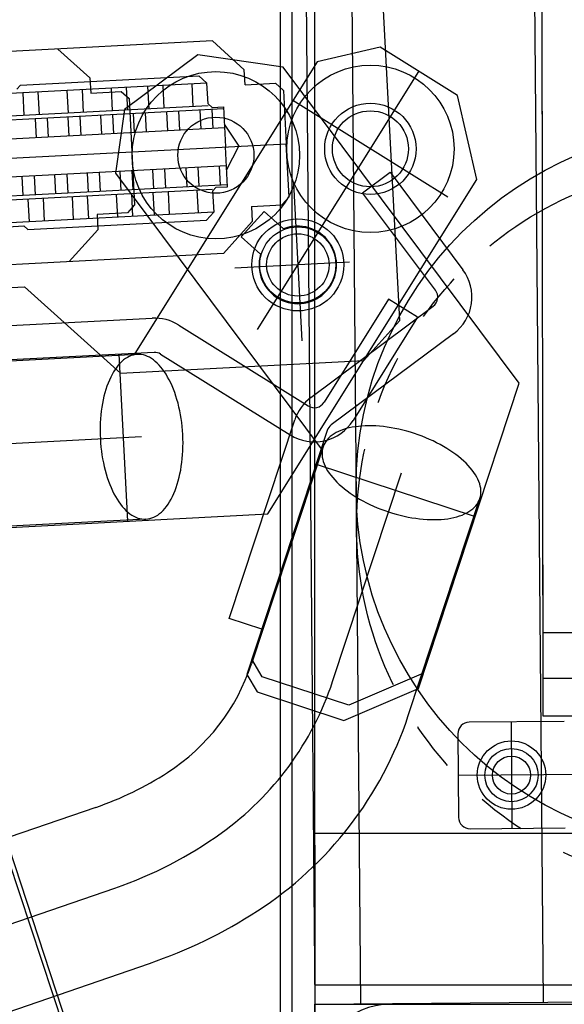
# Model space of a CAD drawing. Extents: x 346 to 6561, y 200 to 4431.
# Drawn here: x 2998 to 3069, y 955 to 1084 of the extents above; entities that cross this region are included whole.
import ezdxf

# ---------------------------------------------------------------- set-up
doc = ezdxf.new("R2010")
doc.units = 0
doc.linetypes.add('PHANTOM', pattern=[63.8, 31.8, -6.4, 6.4, -6.4, 6.4, -6.4])
doc.layers.get('0').update_dxf_attribs({"linetype": 'CONTINUOUS'})
for name, color, linetype in [('LAYER003', 7, 'CONTINUOUS'), ('LAYER004', 7, 'CONTINUOUS'), ('LAYER007', 7, 'CONTINUOUS'), ('LAYER012', 7, 'CONTINUOUS')]:
    doc.layers.add(name, color=color, linetype=linetype)
doc.styles.add('ED_VECTOR', font='MONOTXT.SHX', dxfattribs={"bigfont": 'BIGFONT.SHX'})
doc.dimstyles.new('EDDIMINFO', dxfattribs={"dimtxt": 72, "dimasz": 54, "dimexe": 18, "dimexo": 18, "dimgap": 18, "dimtad": 1, "dimtxsty": 'ED_VECTOR', "dimblk1": 'EDTIP_ARROW_S', "dimblk2": 'EDTIP_ARROW_E', "dimsah": 1, "dimcen": 2.5, "dimdle": 90, "dimclrd": 5, "dimclre": 5, "dimclrt": 3, "dimazin": 3, "dimtfac": 1, "dimtmove": 0, "dimatfit": 3})

# ---------------------------------------------------------------- blocks, each defined once
blk = doc.blocks.new('BLKF014')
at = {"layer": 'LAYER004', "color": 8, "linetype": 'CONTINUOUS'}
for p, q in [((3020.107519, 2834.596734), (3036.513405, 954.668319)), ((3026.10729, 2834.649093), (3042.513177, 954.720678)), ((3050.106376, 2834.85853), (3066.512263, 954.930115)), ((3036.513405, 975.606092), (3036.513405, 1167.168319)), ((2946.513391, 1124.16832), (3016.513391, 912.168319)), ((3033.513391, 914.168318), (3033.513391, 1123.168319)), ((3002.740338, 1080.287547), (3006.9442, 1076.502373)), ((3045.078592, 1080.519699), (3036.810788, 1078.610925)), ((3055.255169, 1074.160668), (3045.078592, 1080.519699)), ((3021.127576, 1079.526534), (3011.512403, 1072.346808)), ((3032.324174, 1077.902903), (3021.127576, 1079.526534)), ((3036.810788, 1078.610925), (3012.847513, 1040.261662)), ((3063.359895, 1036.339503), (3032.324174, 1077.902903)), ((3006.9442, 1076.502373), (3007.048872, 1074.505114)), ((3007.048872, 1074.505114), (3011.04339, 1074.714458)), ((3011.04339, 1074.714458), (3012.094356, 1073.768164)), ((3012.094356, 1073.768164), (3012.827059, 1059.787351)), ((3057.8002, 1063.136929), (3055.255169, 1074.160668)), ((3011.512403, 1072.346808), (3010.29468, 1063.949359)), ((3010.29468, 1063.949359), (3037.350653, 1027.715688)), ((3030.312087, 1019.14675), (3057.8002, 1063.136929)), ((3042.789332, 1061.380782), (3046.395021, 1064.073179)), ((3046.395021, 1064.073179), (3055.967989, 1051.252948)), ((3052.361958, 1048.561009), (3042.789332, 1061.380782)), ((3012.827059, 1059.787351), (3011.880766, 1058.736385)), ((3011.880766, 1058.736385), (3007.886248, 1058.527041)), ((3007.886248, 1058.527041), (3007.990919, 1056.529782)), ((3007.990919, 1056.529782), (3004.205745, 1052.32592)), ((3035.976695, 1034.45325), (3052.057869, 1046.461189)), ((3054.750265, 1042.855499), (3038.669092, 1030.84756)), ((3012.847513, 1040.261662), (2981.640447, 1038.626169)), ((3010.739144, 1040.15327), (3011.890645, 1018.181323)), ((3050.116184, 996.179071), (3063.359895, 1036.339503)), ((3025.247977, 1005.384058), (3033.868396, 1031.524747)), ((3038.142017, 1030.115434), (3029.521599, 1003.974745)), ((3038.765958, 1029.503184), (3038.528062, 1029.315377)), ((3039.025707, 1029.67912), (3038.765958, 1029.503184)), ((3039.306933, 1029.842662), (3039.025707, 1029.67912)), ((3039.608849, 1029.99357), (3039.306933, 1029.842662)), ((3039.930676, 1030.131402), (3039.608849, 1029.99357)), ((3040.271632, 1030.255817), (3039.930676, 1030.131402)), ((3040.631028, 1030.366578), (3040.271632, 1030.255817)), ((3041.00798, 1030.463339), (3040.631028, 1030.366578)), ((3041.401502, 1030.545847), (3041.00798, 1030.463339)), ((3041.810598, 1030.613951), (3041.401502, 1030.545847)), ((3042.234376, 1030.667503), (3041.810598, 1030.613951)), ((3042.671837, 1030.706451), (3042.234376, 1030.667503)), ((3043.121794, 1030.730533), (3042.671837, 1030.706451)), ((3043.583341, 1030.739802), (3043.121794, 1030.730533)), ((3044.055281, 1030.734193), (3043.583341, 1030.739802)), ((3044.536416, 1030.713646), (3044.055281, 1030.734193)), ((3045.025631, 1030.678401), (3044.536416, 1030.713646)), ((3045.521828, 1030.628401), (3045.025631, 1030.678401)), ((3046.023698, 1030.563779), (3045.521828, 1030.628401)), ((3046.529827, 1030.484759), (3046.023698, 1030.563779)), ((3047.039406, 1030.391501), (3046.529827, 1030.484759)), ((3047.551726, 1030.284166), (3047.039406, 1030.391501)), ((3048.063769, 1030.162999), (3047.551726, 1030.284166)), ((3048.576508, 1030.028549), (3048.063769, 1030.162999)), ((3049.086942, 1029.880761), (3048.576508, 1030.028549)), ((3049.594041, 1029.72018), (3049.086942, 1029.880761)), ((3050.097779, 1029.547307), (3049.594041, 1029.72018)), ((3050.596143, 1029.362335), (3050.097779, 1029.547307)), ((3037.687006, 1028.214851), (3037.591188, 1027.966195)), ((3037.807314, 1028.454776), (3037.687006, 1028.214851)), ((3037.952044, 1028.685367), (3037.807314, 1028.454776)), ((3038.120629, 1028.905992), (3037.952044, 1028.685367)), ((3038.312794, 1029.116137), (3038.120629, 1028.905992)), ((3038.528062, 1029.315377), (3038.312794, 1029.116137)), ((3051.088097, 1029.165913), (3050.596143, 1029.362335)), ((3051.571623, 1028.958335), (3051.088097, 1029.165913)), ((3052.046691, 1028.740199), (3051.571623, 1028.958335)), ((3052.512274, 1028.511953), (3052.046691, 1028.740199)), ((3052.966335, 1028.274291), (3052.512274, 1028.511953)), ((3053.407848, 1028.02766), (3052.966335, 1028.274291)), ((3037.350653, 1027.715688), (3027.563793, 998.037866)), ((3037.591194, 1027.966154), (3028.18194, 999.433387)), ((3037.474318, 1027.444764), (3037.453391, 1027.173397)), ((3037.453391, 1027.173397), (3037.457728, 1026.895744)), ((3037.457728, 1026.895744), (3037.487193, 1026.612497)), ((3037.52024, 1027.70923), (3037.474318, 1027.444764)), ((3037.591188, 1027.966195), (3037.52024, 1027.70923)), ((3053.836776, 1027.772759), (3053.407848, 1028.02766)), ((3054.251091, 1027.510082), (3053.836776, 1027.772759)), ((3054.649758, 1027.240277), (3054.251091, 1027.510082)), ((3055.032735, 1026.964142), (3054.649758, 1027.240277)), ((3055.397992, 1026.682172), (3055.032735, 1026.964142)), ((3036.687487, 1025.711399), (3057.58274, 1018.820769)), ((3037.487193, 1026.612497), (3037.541653, 1026.324253)), ((3037.541653, 1026.324253), (3037.621167, 1026.031813)), ((3037.621167, 1026.031813), (3037.725399, 1025.735863)), ((3037.725399, 1025.735863), (3037.854112, 1025.43709)), ((3055.745495, 1026.395065), (3055.397992, 1026.682172)), ((3056.074196, 1026.103669), (3055.745495, 1026.395065)), ((3056.383071, 1025.808429), (3056.074196, 1026.103669)), ((3056.671069, 1025.510293), (3056.383071, 1025.808429)), ((3037.854112, 1025.43709), (3038.006965, 1025.136277)), ((3038.006965, 1025.136277), (3038.183726, 1024.834014)), ((3038.183726, 1024.834014), (3038.38385, 1024.531173)), ((3038.38385, 1024.531173), (3038.606905, 1024.228331)), ((3038.844794, 997.123039), (3047.89537, 1024.568145)), ((3056.938158, 1025.20986), (3056.671069, 1025.510293)), ((3057.184297, 1024.907928), (3056.938158, 1025.20986)), ((3057.406448, 1024.60514), (3057.184297, 1024.907928)), ((3057.606572, 1024.302298), (3057.406448, 1024.60514)), ((3057.783633, 1024.000051), (3057.606572, 1024.302298)), ((3038.606905, 1024.228331), (3038.852345, 1023.926363)), ((3038.852345, 1023.926363), (3039.119535, 1023.625935)), ((3039.119535, 1023.625935), (3039.407832, 1023.327814)), ((3039.407832, 1023.327814), (3039.716602, 1023.03267)), ((3039.716602, 1023.03267), (3040.045108, 1022.741163)), ((3057.936591, 1023.699144), (3057.783633, 1024.000051)), ((3058.065404, 1023.400376), (3057.936591, 1023.699144)), ((3058.170035, 1023.104446), (3058.065404, 1023.400376)), ((3058.249449, 1022.812002), (3058.170035, 1023.104446)), ((3040.045108, 1022.741163), (3040.392506, 1022.454151)), ((3040.392506, 1022.454151), (3040.757963, 1022.172191)), ((3040.757963, 1022.172191), (3041.140645, 1021.895941)), ((3041.140645, 1021.895941), (3041.539607, 1021.626251)), ((3058.303605, 1022.523841), (3058.249449, 1022.812002)), ((3058.270963, 1021.427029), (3058.316186, 1021.691459)), ((3058.333469, 1022.240616), (3058.303605, 1022.523841)), ((3058.316186, 1021.691459), (3058.337012, 1021.96282)), ((3058.337012, 1021.96282), (3058.333469, 1022.240616)), ((3041.539607, 1021.626251), (3041.953922, 1021.363575)), ((3041.953922, 1021.363575), (3042.382456, 1021.108553)), ((3042.382456, 1021.108553), (3042.824268, 1020.861937)), ((3042.824268, 1020.861937), (3043.278429, 1020.624281)), ((3043.278429, 1020.624281), (3043.743607, 1020.396114)), ((3043.743607, 1020.396114), (3044.218775, 1020.177983)), ((3048.790291, 992.637368), (3058.199545, 1021.170135)), ((3057.669769, 1020.230325), (3057.838454, 1020.450956)), ((3057.838454, 1020.450956), (3057.983589, 1020.681468)), ((3057.983589, 1020.681468), (3058.104196, 1020.921409)), ((3058.104196, 1020.921409), (3058.19931, 1021.170127)), ((3058.19931, 1021.170127), (3058.270963, 1021.427029)), ((2988.082263, 1016.933579), (3030.312087, 1019.14675)), ((3044.218775, 1020.177983), (3044.7028, 1019.97043)), ((3044.7028, 1019.97043), (3045.19456, 1019.773898)), ((3045.19456, 1019.773898), (3045.692819, 1019.589021)), ((3045.692819, 1019.589021), (3046.196362, 1019.416038)), ((3046.196362, 1019.416038), (3046.70406, 1019.255489)), ((3046.70406, 1019.255489), (3047.21419, 1019.107784)), ((3047.21419, 1019.107784), (3047.726934, 1018.973235)), ((3055.860426, 1019.004852), (3056.181654, 1019.142653)), ((3056.181654, 1019.142653), (3056.484169, 1019.293592)), ((3056.484169, 1019.293592), (3056.764991, 1019.457213)), ((3056.764991, 1019.457213), (3057.025144, 1019.63307)), ((3057.025144, 1019.63307), (3057.262641, 1019.820857)), ((3057.262641, 1019.820857), (3057.47751, 1020.020075)), ((3057.47751, 1020.020075), (3057.669769, 1020.230325)), ((3047.726934, 1018.973235), (3048.238972, 1018.852167)), ((3048.238972, 1018.852167), (3048.751292, 1018.744833)), ((3048.751292, 1018.744833), (3049.260871, 1018.651574)), ((3049.260871, 1018.651574), (3049.766706, 1018.572439)), ((3049.766706, 1018.572439), (3050.268775, 1018.507827)), ((3050.268775, 1018.507827), (3050.765072, 1018.457832)), ((3050.765072, 1018.457832), (3051.254587, 1018.422603)), ((3051.254587, 1018.422603), (3051.735317, 1018.402135)), ((3051.735317, 1018.402135), (3052.207257, 1018.396526)), ((3052.207257, 1018.396526), (3052.669404, 1018.405826)), ((3052.669404, 1018.405826), (3053.118761, 1018.429877)), ((3053.118761, 1018.429877), (3053.556327, 1018.46873)), ((3053.556327, 1018.46873), (3053.980105, 1018.522282)), ((3053.980105, 1018.522282), (3054.389096, 1018.590481)), ((3054.389096, 1018.590481), (3054.782318, 1018.672974)), ((3054.782318, 1018.672974), (3055.15977, 1018.76976)), ((3055.15977, 1018.76976), (3055.51947, 1018.880437)), ((3055.51947, 1018.880437), (3055.860426, 1019.004852)), ((3029.521599, 1003.974745), (3025.247977, 1005.384058)), ((3029.571768, 997.740789), (3028.225425, 1000.044209)), ((3027.563793, 998.037866), (3028.910136, 995.734445)), ((3040.968092, 993.982622), (3029.571768, 997.740789)), ((3050.777817, 998.185415), (3040.968092, 993.982622)), ((3040.306459, 991.976278), (3050.116184, 996.179071)), ((3028.910136, 995.734445), (3040.306459, 991.976278)), ((3007.724807, 980.557713), (2796.936004, 908.09882)), ((3036.513405, 977.168319), (3127.513405, 977.168319)), ((2800.46313, 897.838124), (3010.234958, 969.94743)), ((2803.990255, 887.577428), (3014.77906, 960.036321)), ((3826.513405, 957.168319), (3036.513405, 957.168319)), ((3036.513405, 957.168319), (3036.513405, 907.168319)), ((3036.513391, 912.168319), (3036.513391, 954.66832)), ((3036.513391, 954.66832), (3132.013391, 954.66832)), ((3036.513391, 909.66832), (3036.513391, 954.66832)), ((3036.513391, 954.66832), (3150.513391, 954.66832)), ((3036.513391, 912.168318), (3036.513391, 954.668319)), ((3036.513391, 954.668319), (3132.013391, 954.668319)), ((3036.513405, 954.668319), (3146.509217, 955.628238)), ((3046.513391, 954.66832), (3140.513391, 954.66832))]:
    blk.add_line(p, q, dxfattribs=at)
at = {"layer": 'LAYER004', "color": 7, "linetype": 'CONTINUOUS'}
for p, q in [((3065.717914, 1467.55931), (3066.462266, 997.559899)), ((3032.013405, 907.168319), (3032.013405, 1167.168319)), ((3047.670175, 1044.590071), (3045.095246, 1093.722644)), ((3026.818601, 1055.579709), (3029.829688, 1058.923861)), ((3029.829688, 1058.923861), (3032.373589, 1056.633322)), ((3029.362501, 1053.289171), (3026.818601, 1055.579709)), ((2972.406608, 1047.655281), (2998.370976, 1049.016016)), ((2998.370976, 1049.016016), (3010.982562, 1037.660493)), ((3042.938707, 1039.335244), (3047.670175, 1044.590071)), ((3010.982562, 1037.660493), (3042.938707, 1039.335244)), ((3066.452764, 1003.559892), (3173.45263, 1003.729351)), ((3066.462266, 997.559899), (3173.462132, 997.729358)), ((3069.290209, 991.861692), (3056.790685, 991.752611)), ((3062.290476, 991.800607), (3062.412647, 977.80114)), ((3055.303832, 990.239578), (3055.399824, 979.239997)), ((3083.350762, 984.98413), (3055.351828, 984.739787)), ((3056.912857, 977.753144), (3069.412381, 977.862225)), ((3036.513405, 975.606092), (3036.513405, 907.168319))]:
    blk.add_line(p, q, dxfattribs=at)
at = {"layer": 'LAYER004', "color": 5, "linetype": 'CONTINUOUS'}
for p, q in [((3023.036861, 1081.351243), (2966.114977, 1078.368094)), ((3023.036861, 1081.351243), (3027.240723, 1077.566069)), ((3027.345394, 1075.56881), (3027.240723, 1077.566069)), ((2997.807319, 1075.522843), (3021.275113, 1076.752738)), ((3021.275113, 1076.752738), (3022.326079, 1075.806445)), ((3028.970111, 1043.418259), (3050.166881, 1077.340183)), ((3022.326079, 1075.806445), (2980.059707, 1073.591358)), ((2997.334172, 1074.997361), (2997.807319, 1075.522843)), ((3003.916432, 1074.841636), (3004.07344, 1071.845747)), ((3005.913691, 1074.946308), (3006.070699, 1071.950419)), ((3009.720105, 1075.145794), (3009.877112, 1072.149905)), ((3011.717364, 1075.250465), (3011.874371, 1072.254577)), ((3014.525147, 1075.397615), (3014.682155, 1072.401727)), ((3016.522406, 1075.502287), (3016.679414, 1072.506398)), ((3020.32882, 1075.701773), (3020.485828, 1072.705884)), ((3022.470003, 1073.060213), (3022.326079, 1075.806445)), ((3027.345394, 1075.56881), (3031.339913, 1075.778154)), ((3032.390878, 1074.83186), (3031.339913, 1075.778154)), ((3032.390878, 1074.83186), (3032.75723, 1067.841453)), ((2998.112759, 1074.537478), (2998.269767, 1071.54159)), ((3000.110018, 1074.64215), (3000.267026, 1071.646262)), ((3053.984427, 1060.804574), (3033.631272, 1073.522637)), ((3024.506514, 1072.415913), (2946.289479, 1068.316732)), ((3022.483087, 1072.810556), (2980.216715, 1070.595469)), ((3021.39079, 1072.252625), (3021.521629, 1069.756051)), ((3022.995485, 1072.587067), (3022.470003, 1073.060213)), ((3022.988597, 1072.336363), (3023.119437, 1069.839789)), ((3022.995485, 1072.587067), (3024.49343, 1072.665571)), ((3024.49343, 1072.665571), (3024.768193, 1067.422766)), ((2999.753412, 1071.118658), (2999.884251, 1068.622084)), ((3001.351219, 1071.202396), (3001.482059, 1068.705822)), ((3004.040942, 1071.343358), (3004.171781, 1068.846784)), ((3005.638749, 1071.427096), (3005.769589, 1068.930522)), ((3008.328473, 1071.568058), (3008.459312, 1069.071484)), ((3009.92628, 1071.651796), (3010.05712, 1069.155222)), ((3012.616003, 1071.792758), (3012.746842, 1069.296184)), ((3014.21381, 1071.876495), (3014.34465, 1069.379922)), ((3017.003396, 1072.022691), (3017.134235, 1069.526118)), ((3018.601203, 1072.106429), (3018.732043, 1069.609855)), ((3024.637354, 1069.919339), (2946.420318, 1065.820158)), ((3024.611186, 1070.418654), (3026.497871, 1067.513414)), ((2902.611459, 1061.020802), (3032.75723, 1067.841453)), ((3025.042957, 1062.17996), (3024.768193, 1067.422766)), ((3024.925201, 1064.426877), (3026.497871, 1067.513414)), ((3033.123581, 1060.851046), (3032.75723, 1067.841453)), ((3024.899033, 1064.926192), (2946.681998, 1060.827011)), ((3015.336347, 1061.921602), (3015.205507, 1064.418176)), ((3016.934154, 1062.005339), (3016.803314, 1064.501913)), ((3019.72374, 1062.151535), (3019.5929, 1064.648109)), ((3021.321547, 1062.235273), (3021.190707, 1064.731847)), ((3024.111134, 1062.381469), (3023.980294, 1064.878043)), ((2998.186225, 1061.022802), (2998.055385, 1063.519376)), ((2999.784032, 1061.106539), (2999.653192, 1063.603113)), ((3002.473756, 1061.247502), (3002.342916, 1063.744076)), ((3004.071563, 1061.331239), (3003.940723, 1063.827813)), ((3006.761286, 1061.472202), (3006.630446, 1063.968776)), ((3008.359093, 1061.555939), (3008.228253, 1064.052513)), ((3011.048817, 1061.696902), (3010.917977, 1064.193476)), ((3012.646624, 1061.780639), (3012.515784, 1064.277213)), ((3025.029873, 1062.429618), (2946.812838, 1058.330437)), ((3023.058782, 1061.825631), (2980.79241, 1059.610545)), ((3023.545013, 1062.101457), (3023.071866, 1061.575974)), ((3023.545013, 1062.101457), (3025.042957, 1062.17996)), ((3033.705715, 1062.652637), (3034.792663, 1041.912445)), ((2999.00247, 1057.560776), (2998.845462, 1060.556665)), ((3000.999729, 1057.665448), (3000.842721, 1060.661337)), ((3004.806143, 1057.864934), (3004.649136, 1060.860822)), ((3006.803403, 1057.969606), (3006.646395, 1060.965494)), ((3010.609816, 1058.169091), (3010.452808, 1061.16498)), ((3012.607075, 1058.273763), (3012.450067, 1061.269652)), ((3015.414859, 1058.420913), (3015.257851, 1061.416802)), ((3017.412118, 1058.525585), (3017.25511, 1061.521474)), ((3021.218531, 1058.725071), (3021.061523, 1061.720959)), ((3023.071866, 1061.575974), (3023.21579, 1058.829743)), ((3032.177288, 1059.800081), (3033.123581, 1060.851046)), ((3028.18277, 1059.590737), (3032.177288, 1059.800081)), ((3028.18277, 1059.590737), (3028.287442, 1057.593478)), ((3023.21579, 1058.829743), (2980.949418, 1056.614656)), ((3022.269496, 1057.778777), (3023.21579, 1058.829743)), ((2975.707192, 1055.839236), (2998.27622, 1057.022029)), ((2998.27622, 1057.022029), (2998.801702, 1056.548882)), ((2998.801702, 1056.548882), (3022.269496, 1057.778777)), ((3024.502267, 1053.389616), (3028.287442, 1057.593478)), ((3024.502267, 1053.389616), (2967.580384, 1050.406467)), ((3041.059659, 1052.254608), (3026.001279, 1051.465431)), ((3046.194703, 1047.394869), (3037.715995, 1033.8261)), ((3050.010919, 1045.010233), (3046.194703, 1047.394869)), ((3050.010919, 1045.010233), (3041.532211, 1031.441463)), ((2987.647731, 1043.447173), (3015.135401, 1044.887741)), ((3018.628933, 1043.984252), (3035.649043, 1033.348906)), ((3013.168132, 1040.128259), (2983.165125, 1038.555868)), ((3015.370913, 1040.393908), (2987.883243, 1038.95334)), ((3012.122167, 1039.864656), (3011.86883, 1039.734519)), ((3012.379339, 1039.969359), (3012.122167, 1039.864656)), ((3012.639865, 1040.048302), (3012.379339, 1039.969359)), ((3012.902955, 1040.101244), (3012.639865, 1040.048302)), ((3013.168104, 1040.128258), (3012.902955, 1040.101244)), ((3013.434625, 1040.129107), (3013.168104, 1040.128258)), ((3013.701907, 1040.103961), (3013.434625, 1040.129107)), ((3013.969157, 1040.052678), (3013.701907, 1040.103961)), ((3014.235966, 1039.975436), (3013.969157, 1040.052678)), ((3014.501517, 1039.872493), (3014.235966, 1039.975436)), ((3014.765197, 1039.744117), (3014.501517, 1039.872493)), ((3016.244296, 1040.168036), (3033.264407, 1029.53269)), ((3010.681362, 1038.714975), (3010.463712, 1038.440808)), ((3010.906301, 1038.966592), (3010.681362, 1038.714975)), ((3011.138173, 1039.19484), (3010.906301, 1038.966592)), ((3011.3762, 1039.399278), (3011.138173, 1039.19484)), ((3011.619914, 1039.579279), (3011.3762, 1039.399278)), ((3011.86883, 1039.734519), (3011.619914, 1039.579279)), ((3015.026491, 1039.590581), (3014.765197, 1039.744117)), ((3015.284583, 1039.412144), (3015.026491, 1039.590581)), ((3015.538944, 1039.209378), (3015.284583, 1039.412144)), ((3015.789052, 1038.982657), (3015.538944, 1039.209378)), ((3016.034068, 1038.732738), (3015.789052, 1038.982657)), ((3016.273675, 1038.459904), (3016.034068, 1038.732738)), ((3009.860114, 1037.488713), (3009.676998, 1037.130739)), ((3010.052681, 1037.826855), (3009.860114, 1037.488713)), ((3010.254036, 1038.144428), (3010.052681, 1037.826855)), ((3010.463712, 1038.440808), (3010.254036, 1038.144428)), ((3016.507123, 1038.165118), (3016.273675, 1038.459904)), ((3016.733881, 1037.848952), (3016.507123, 1038.165118)), ((3016.953412, 1037.51208), (3016.733881, 1037.848952)), ((3017.165265, 1037.155479), (3016.953412, 1037.51208)), ((3009.187858, 1035.947418), (3009.046258, 1035.519521)), ((3009.340517, 1036.359172), (3009.187858, 1035.947418)), ((3009.50368, 1036.753952), (3009.340517, 1036.359172)), ((3009.676998, 1037.130739), (3009.50368, 1036.753952)), ((3017.3688, 1036.779916), (3017.165265, 1037.155479)), ((3017.563563, 1036.38637), (3017.3688, 1036.779916)), ((3017.749115, 1035.975618), (3017.563563, 1036.38637)), ((3017.925091, 1035.548843), (3017.749115, 1035.975618)), ((3008.915955, 1035.076694), (3008.797296, 1034.619958)), ((3009.046258, 1035.519521), (3008.915955, 1035.076694)), ((3018.090842, 1035.107012), (3017.925091, 1035.548843)), ((3018.24621, 1034.651219), (3018.090842, 1035.107012)), ((3018.390642, 1034.182436), (3018.24621, 1034.651219)), ((3008.595784, 1033.669109), (3008.513514, 1033.177229)), ((3008.690423, 1034.150421), (3008.595784, 1033.669109)), ((3008.797296, 1034.619958), (3008.690423, 1034.150421)), ((3018.523876, 1033.70185), (3018.390642, 1034.182436)), ((3018.645545, 1033.210745), (3018.523876, 1033.70185)), ((3008.386827, 1032.166714), (3008.342788, 1031.650401)), ((3008.443846, 1032.676096), (3008.386827, 1032.166714)), ((3008.513514, 1033.177229), (3008.443846, 1032.676096)), ((3018.755397, 1032.710108), (3018.645545, 1033.210745)), ((3018.853164, 1032.201227), (3018.755397, 1032.710108)), ((3018.938678, 1031.685395), (3018.853164, 1032.201227)), ((3008.311762, 1031.128462), (3008.293685, 1030.602095)), ((3008.342788, 1031.650401), (3008.311762, 1031.128462)), ((3019.011576, 1031.163796), (3018.938678, 1031.685395)), ((3019.071791, 1030.637726), (3019.011576, 1031.163796)), ((3008.293685, 1030.602095), (3008.288889, 1030.072618)), ((3008.288889, 1030.072618), (3008.297111, 1029.54122)), ((3008.297111, 1029.54122), (3008.318384, 1029.009205)), ((3019.11916, 1030.10838), (3019.071791, 1030.637726)), ((3019.153514, 1029.57705), (3019.11916, 1030.10838)), ((3019.174887, 1029.045039), (3019.153514, 1029.57705)), ((3013.735977, 1029.293129), (2984.876676, 1027.780677)), ((3008.318384, 1029.009205), (3008.352839, 1028.47788)), ((3008.352839, 1028.47788), (3008.400207, 1027.948533)), ((3019.18311, 1028.513641), (3019.174887, 1029.045039)), ((3019.178214, 1027.984159), (3019.18311, 1028.513641)), ((3008.400207, 1027.948533), (3008.460322, 1027.422458)), ((3008.460322, 1027.422458), (3008.533321, 1026.900864)), ((3008.533321, 1026.900864), (3008.618734, 1026.385027)), ((3019.085072, 1026.41954), (3019.129111, 1026.935853)), ((3019.129111, 1026.935853), (3019.160237, 1027.457797)), ((3019.160237, 1027.457797), (3019.178214, 1027.984159)), ((3008.618734, 1026.385027), (3008.716501, 1025.876147)), ((3008.716501, 1025.876147), (3008.826453, 1025.375515)), ((3018.958484, 1025.409031), (3019.028153, 1025.910163)), ((3019.028153, 1025.910163), (3019.085072, 1026.41954)), ((3008.826453, 1025.375515), (3008.948122, 1024.88441)), ((3008.948122, 1024.88441), (3009.081357, 1024.403824)), ((3009.081357, 1024.403824), (3009.225789, 1023.935041)), ((3018.674702, 1023.966301), (3018.781575, 1024.435838)), ((3018.781575, 1024.435838), (3018.876215, 1024.917151)), ((3018.876215, 1024.917151), (3018.958484, 1025.409031)), ((3009.225789, 1023.935041), (3009.381156, 1023.479247)), ((3009.381156, 1023.479247), (3009.546907, 1023.037416)), ((3009.546907, 1023.037416), (3009.722784, 1022.610636)), ((3018.284041, 1022.638836), (3018.425641, 1023.066734)), ((3018.425641, 1023.066734), (3018.556043, 1023.509565)), ((3018.556043, 1023.509565), (3018.674702, 1023.966301)), ((3009.722784, 1022.610636), (3009.908335, 1022.199884)), ((3009.908335, 1022.199884), (3010.103199, 1021.806343)), ((3010.103199, 1021.806343), (3010.306733, 1021.430781)), ((3017.794901, 1021.455515), (3017.968319, 1021.832307)), ((3017.968319, 1021.832307), (3018.131481, 1022.227088)), ((3018.131481, 1022.227088), (3018.284041, 1022.638836)), ((3010.306733, 1021.430781), (3010.518487, 1021.074174)), ((3010.518487, 1021.074174), (3010.738018, 1020.737302)), ((3010.738018, 1020.737302), (3010.964875, 1020.421142)), ((3010.964875, 1020.421142), (3011.198323, 1020.126355)), ((3017.008186, 1020.145446), (3017.217962, 1020.441831)), ((3017.217962, 1020.441831), (3017.419318, 1020.759405)), ((3017.419318, 1020.759405), (3017.611785, 1021.097541)), ((3017.611785, 1021.097541), (3017.794901, 1021.455515)), ((3011.198323, 1020.126355), (3011.437831, 1019.853516)), ((3011.437831, 1019.853516), (3011.682946, 1019.603602)), ((3011.682946, 1019.603602), (3011.932955, 1019.376876)), ((3011.932955, 1019.376876), (3012.187415, 1019.174115)), ((3012.187415, 1019.174115), (3012.445508, 1018.995678)), ((3015.851985, 1019.006975), (3016.095798, 1019.186982)), ((3016.095798, 1019.186982), (3016.333825, 1019.39142)), ((3016.333825, 1019.39142), (3016.565597, 1019.619662)), ((3016.565597, 1019.619662), (3016.790637, 1019.871285)), ((3016.790637, 1019.871285), (3017.008186, 1020.145446)), ((3014.303822, 1018.457998), (2984.300815, 1016.885607)), ((3012.445508, 1018.995678), (3012.706701, 1018.842138)), ((3012.706701, 1018.842138), (3012.970481, 1018.713767)), ((3012.970481, 1018.713767), (3013.236033, 1018.610824)), ((3013.236033, 1018.610824), (3013.502741, 1018.533576)), ((3013.502741, 1018.533576), (3013.770091, 1018.482298)), ((3013.770091, 1018.482298), (3014.037274, 1018.457147)), ((3014.037274, 1018.457147), (3014.303794, 1018.457997)), ((3014.303794, 1018.457997), (3014.568944, 1018.485011)), ((3014.568944, 1018.485011), (3014.832134, 1018.537957)), ((3014.832134, 1018.537957), (3015.092559, 1018.616895)), ((3015.092559, 1018.616895), (3015.349832, 1018.721603)), ((3015.349832, 1018.721603), (3015.603168, 1018.85174)), ((3015.603168, 1018.85174), (3015.851985, 1019.006975))]:
    blk.add_line(p, q, dxfattribs=at)
for centre, radius in [((3043.80785, 1067.163606), 11), ((3043.80785, 1067.163606), 6), ((3034.269303, 1051.89874), 5)]:
    blk.add_circle(centre, radius, dxfattribs=at)
at = {"layer": 'LAYER004', "color": 8, "linetype": 'CONTINUOUS'}
for centre, radius in [((3023.499715, 1066.321499), 11), ((3023.499715, 1066.321499), 5), ((3043.80785, 1067.163606), 5), ((3034.269303, 1051.89874), 6.05), ((3034.269303, 1051.89874), 6.05)]:
    blk.add_circle(centre, radius, dxfattribs=at)
at = {"layer": 'LAYER004', "color": 1, "linetype": 'CONTINUOUS'}
blk.add_circle((3089.422644, 1022.596294), 47.5, dxfattribs=at)
at = {"layer": 'LAYER004', "color": 7, "linetype": 'CONTINUOUS'}
for centre, radius in [((3034.269303, 1051.89874), 4.1), ((3062.351562, 984.800873), 4.5), ((3062.351562, 984.800873), 3.5), ((3062.351562, 984.800873), 2.5)]:
    blk.add_circle(centre, radius, dxfattribs=at)
for centre, radius, start, end in [((3034.269303, 1051.89874), 5.1, 164.178969, 111.821031), ((3056.803775, 990.252668), 1.5, 90.5, 180.5), ((3056.899767, 979.253087), 1.5, 180.5, 270.5)]:
    blk.add_arc(centre, radius, start, end, dxfattribs=at)
at = {"layer": 'LAYER004', "color": 8, "linetype": 'CONTINUOUS'}
for centre, radius, start, end in [((3051.160403, 1047.663086), 6, 306.748988, 36.748989), ((3051.160403, 1047.663086), 1.5, 306.748988, 36.770803), ((3039.566558, 1029.645664), 6, 126.748988, 161.748988), ((3039.566558, 1029.645664), 1.5, 126.748988, 161.748988), ((3002.397759, 1007.936239), 27.15, 302.940076, 341.748988), ((3000.85705, 1009.650262), 40, 305.734651, 341.748988), ((3002.397759, 1007.936239), 48.85, 302.940074, 341.748988), ((2993.697573, 1021.364075), 43.15, 288.970466, 302.940076), ((2992.680599, 1021.014488), 54, 288.970466, 305.734651), ((2993.697574, 1021.364075), 64.85, 288.970466, 302.940074), ((3046.513391, 944.66832), 10, 90, 180)]:
    blk.add_arc(centre, radius, start, end, dxfattribs=at)
at = {"layer": 'LAYER004', "color": 5, "linetype": 'CONTINUOUS'}
for centre, radius, start, end in [((3015.449417, 1038.895963), 6, 58, 93), ((3015.449417, 1038.895963), 1.5, 58, 93), ((3036.443922, 1034.620978), 1.5, 238, 328), ((3036.443922, 1034.620978), 6, 238, 328)]:
    blk.add_arc(centre, radius, start, end, dxfattribs=at)
blk = doc.blocks.new('BLKF479')
at = {"layer": 'LAYER007', "color": 6, "linetype": 'PHANTOM'}
for p, q in [((3066.527868, 992.54272), (3065.783516, 1462.542131)), ((3173.527733, 992.712179), (3066.527868, 992.54272))]:
    blk.add_line(p, q, dxfattribs=at)
blk = doc.blocks.new('EDTIP_ARROW_S')
at = {"color": 0, "linetype": 'CONTINUOUS'}
for q in [(-0.965926, 0.258819), (-1, 0), (-0.965926, -0.258819)]:
    blk.add_line((0, 0), q, dxfattribs=at)
blk = doc.blocks.new('EDTIP_ARROW_E')
at = {"color": 0, "linetype": 'CONTINUOUS'}
for q in [(-0.965926, 0.258819), (-1, 0), (-0.965926, -0.258819)]:
    blk.add_line((0, 0), q, dxfattribs=at)
blk = doc.blocks.new('*D586')
at = {"layer": 'LAYER012', "color": 5, "linetype": 'CONTINUOUS'}
for p, q in [((3111.985941, 2534.568076), (2002.530021, 2534.568076)), ((2020.530021, 877.168319), (2020.530021, 2534.568076)), ((2588.56573, 877.168319), (2002.530021, 877.168319))]:
    blk.add_line(p, q, dxfattribs=at)
at = {"layer": 'LAYER012', "color": 5, "linetype": 'CONTINUOUS', "xscale": 54, "yscale": 54}
for name, p, rotation in [('EDTIP_ARROW_E', (2020.530021, 2534.568076), 90), ('EDTIP_ARROW_S', (2020.530021, 877.168319), 270)]:
    blk.add_blockref(name, p, dxfattribs=dict(at, rotation=rotation))
at = {"layer": 'LAYER012', "color": 3, "linetype": 'CONTINUOUS', "style": 'ED_VECTOR', "width": 0.828}
blk.add_text('1661', height=45, rotation=90, dxfattribs=at).set_placement((2002.530029, 1631.348167))
blk = doc.blocks.new('BLKF612')
at = {"layer": 'LAYER003', "color": 3, "linetype": 'CONTINUOUS'}
blk.add_line((3012.499284, 925.937969), (2970.083926, 1055.32007), dxfattribs=at)

msp = doc.modelspace()

# ---------------------------------------------------------------- linework, layer by layer
at = {"layer": 'LAYER003', "color": 3, "linetype": 'CONTINUOUS'}
msp.add_line((3012.499284, 925.937969), (2970.083926, 1055.32007), dxfattribs=at)
at = {"layer": 'LAYER007', "color": 5, "linetype": 'PHANTOM'}
msp.add_circle((3089.488246, 1017.579115), 47.5, dxfattribs=at)

# ---------------------------------------------------------------- block references
for name in ['BLKF014', 'BLKF479', 'BLKF612']:
    msp.add_blockref(name, (0, 0))

# ---------------------------------------------------------------- dimensions: what is measured, and where the dimension line sits
at = {"layer": 'LAYER012'}
dim = msp.add_linear_dim(base=(2020.530021, 2534.568076), p1=(2589.56573, 877.168319), p2=(3112.985941, 2534.568076), angle=270, dimstyle='EDDIMINFO', override={"dimblk1": 'EDTIP_ARROW_S', "dimblk2": 'EDTIP_ARROW_E', "dimsah": 1}, dxfattribs=at)
dim.commit()
dim.dimension.update_dxf_attribs({"geometry": '*D586', "text_midpoint": (2002.530029, 1705.868164)})

doc.saveas('drawing.dxf')
